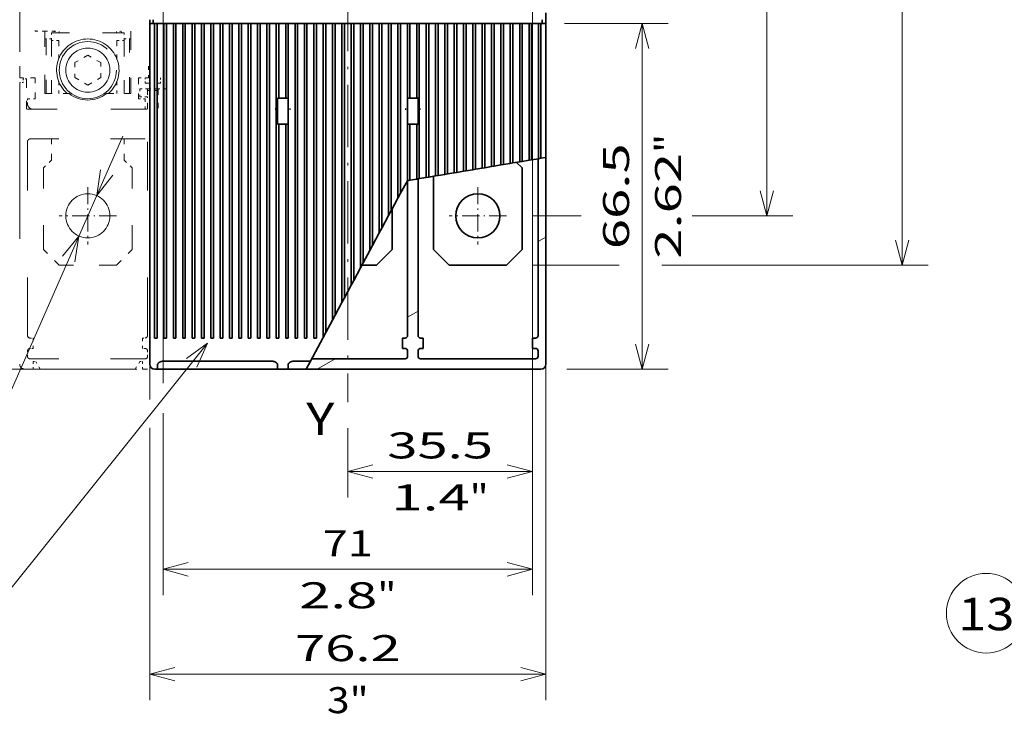
# Model space of a CAD drawing. Extents: x -1000000 to 1000000, y -1000000 to 1000000.
# Drawn here: x 44 to 119, y 110 to 164 of the extents above; entities that cross this region are included whole.
import ezdxf
from ezdxf.enums import TextEntityAlignment as Align

# ---------------------------------------------------------------- set-up
doc = ezdxf.new("R2010")
doc.units = 0
doc.linetypes.add('DASHDOT', pattern=[18.5, 12, -3, 0.5, -3])
doc.linetypes.add('DASHSPACE', pattern=[30, 12, -18])
doc.layers.get('0').update_dxf_attribs({"lineweight": 13})
doc.styles.get("Standard").update_dxf_attribs({"font": 'isocp.shx'})
doc.dimstyles.get("Standard").update_dxf_attribs({"dimtxt": 2.5, "dimasz": 2.5, "dimexe": 1.25, "dimexo": 0.625, "dimtad": 1, "dimcen": 2.5, "dimadec": 0, "dimazin": 0, "dimtfac": 1, "dimtmove": 0, "dimatfit": 0, "dimfxl": 1, "dimarcsym": 0})

# ---------------------------------------------------------------- blocks, each defined once
blk = doc.blocks.new('*D116')
at = {"color": 7, "lineweight": 13}
for p, q in [((54.72643, 171.206671), (54.72643, 135.734146)), ((83.12643, 171.206671), (83.12643, 119.422979)), ((54.72643, 121.422979), (83.12643, 121.422979))]:
    blk.add_line(p, q, dxfattribs=at)
at = {"color": 7, "lineweight": 13, "ltscale": 0.350067}
blk.add_line((54.72643, 133.425643), (54.72643, 119.422979), dxfattribs=at)
at = {"color": 7, "lineweight": 13}
for points in [[(56.658282, 121.940618), (54.72643, 121.422979), (56.658282, 120.90534)], [(81.194578, 120.90534), (83.12643, 121.422979), (81.194578, 121.940618)]]:
    blk.add_lwpolyline(points, dxfattribs=at)
for s, p, p2 in [('71', (66.991559, 122.422979), (70.8613, 122.422979)), ('2.8', (65.190791, 118.422979), (71.195402, 118.422979)), ('"', (71.195402, 118.422979), (72.662069, 118.422979))]:
    blk.add_text(s, height=2, dxfattribs=at).set_placement(p, p2, align=Align.FIT)
blk = doc.blocks.new('*D120')
at = {"color": 7, "lineweight": 13}
for p, q in [((23.281142, 156.806671), (23.281142, 208.806671)), ((42.28643, 156.806671), (21.281142, 156.806671))]:
    blk.add_line(p, q, dxfattribs=at)
at = {"color": 7, "lineweight": 13, "ltscale": 0.224043}
blk.add_line((33.574315, 208.806671), (24.612587, 208.806671), dxfattribs=at)
at = {"color": 7, "lineweight": 13, "ltscale": 0.055725}
blk.add_line((42.68643, 208.806671), (40.457433, 208.806671), dxfattribs=at)
at = {"color": 7, "lineweight": 13}
for points in [[(23.798778, 206.874819), (23.281142, 208.806671), (22.763503, 206.874819)], [(22.763503, 158.738522), (23.281142, 156.806671), (23.798778, 158.738522)]]:
    blk.add_lwpolyline(points, dxfattribs=at)
for s, p, p2 in [('"', (26.281142, 186.143078), (26.281142, 187.609744)), ('130', (22.281142, 179.804365), (22.281142, 185.808976)), ('5.12', (26.281142, 178.003596), (26.281142, 186.143078))]:
    blk.add_text(s, height=2, rotation=90.000003, dxfattribs=at).set_placement(p, p2, align=Align.FIT)
blk = doc.blocks.new('*D121')
at = {"color": 7, "lineweight": 13, "ltscale": 0.307119}
blk.add_line((53.68643, 161.406669), (53.68643, 149.121925), dxfattribs=at)
at = {"color": 7, "lineweight": 13, "ltscale": 0.283352}
blk.add_line((84.166429, 158.006671), (84.166429, 146.672601), dxfattribs=at)
at = {"color": 7, "lineweight": 13, "ltscale": 0.067149}
blk.add_line((53.68643, 148.123298), (53.68643, 145.437326), dxfattribs=at)
at = {"color": 7, "lineweight": 13, "ltscale": 0.24728}
blk.add_line((53.68643, 144.369821), (53.68643, 134.478637), dxfattribs=at)
at = {"color": 7, "lineweight": 13}
for p, q in [((84.166429, 143.681176), (84.166429, 111.356445)), ((53.68643, 132.291626), (53.68643, 111.356445)), ((53.68643, 113.356445), (84.166429, 113.356445))]:
    blk.add_line(p, q, dxfattribs=at)
for points in [[(55.618282, 113.874084), (53.68643, 113.356445), (55.618282, 112.838806)], [(82.234578, 112.838806), (84.166429, 113.356445), (82.234578, 113.874084)]]:
    blk.add_lwpolyline(points, dxfattribs=at)
for s, p, p2 in [('76.2', (64.856689, 114.356445), (72.99617, 114.356445)), ('3', (67.325661, 110.356445), (69.060532, 110.356445)), ('"', (69.060532, 110.356445), (70.527198, 110.356445))]:
    blk.add_text(s, height=2, dxfattribs=at).set_placement(p, p2, align=Align.FIT)
blk = doc.blocks.new('*D123')
at = {"color": 7, "lineweight": 13}
for p, q in [((43.68643, 249.580993), (43.68643, 280.970599)), ((84.166429, 225.040301), (84.166429, 280.970599)), ((43.68643, 278.970599), (84.166429, 278.970599)), ((43.68643, 209.475845), (43.68643, 248.264605)), ((84.166429, 165.406671), (84.166429, 216.372863)), ((43.68643, 161.206671), (43.68643, 208.300277))]:
    blk.add_line(p, q, dxfattribs=at)
at = {"color": 7, "lineweight": 13, "ltscale": 0.031261}
blk.add_line((84.166429, 221.538299), (84.166429, 222.788757), dxfattribs=at)
at = {"color": 7, "lineweight": 13, "ltscale": 0.066428}
blk.add_line((84.166429, 217.605773), (84.166429, 220.262878), dxfattribs=at)
at = {"color": 7, "lineweight": 13}
for points in [[(45.618282, 279.488238), (43.68643, 278.970599), (45.618282, 278.45296)], [(82.234578, 278.45296), (84.166429, 278.970599), (82.234578, 279.488238)]]:
    blk.add_lwpolyline(points, dxfattribs=at)
for s, p, p2 in [('101.2', (58.789254, 279.970599), (69.063605, 279.970599)), ('3.98', (59.123356, 275.970599), (67.262837, 275.970599)), ('"', (67.262837, 275.970599), (68.729504, 275.970599))]:
    blk.add_text(s, height=2, dxfattribs=at).set_placement(p, p2, align=Align.FIT)
blk = doc.blocks.new('*D129')
at = {"color": 7, "lineweight": 13, "ltscale": 0.210291}
blk.add_line((37.498082, 182.806671), (29.086436, 182.806671), dxfattribs=at)
at = {"color": 7, "lineweight": 13}
for p, q in [((31.086436, 136.806671), (31.086436, 182.806671)), ((52.68643, 136.806671), (29.086436, 136.806671))]:
    blk.add_line(p, q, dxfattribs=at)
for points in [[(31.604076, 180.874819), (31.086436, 182.806671), (30.5688, 180.874819)], [(30.5688, 138.738522), (31.086436, 136.806671), (31.604076, 138.738522)]]:
    blk.add_lwpolyline(points, dxfattribs=at)
for s, p, p2 in [('"', (34.086436, 163.143077), (34.086436, 164.609745)), ('4.53', (34.086436, 155.003598), (34.086436, 163.143078)), ('115', (30.086436, 156.804365), (30.086436, 162.808976))]:
    blk.add_text(s, height=2, rotation=90.000003, dxfattribs=at).set_placement(p, p2, align=Align.FIT)
blk = doc.blocks.new('*D130')
at = {"color": 7, "lineweight": 13, "ltscale": 0.199381}
blk.add_line((85.58643, 163.406671), (93.561674, 163.406671), dxfattribs=at)
at = {"color": 7, "lineweight": 13}
blk.add_line((91.561674, 136.806671), (91.561674, 163.406671), dxfattribs=at)
at = {"color": 7, "lineweight": 13, "ltscale": 0.194881}
blk.add_line((85.766429, 136.806671), (93.561674, 136.806671), dxfattribs=at)
at = {"color": 7, "lineweight": 13}
for points in [[(92.079312, 161.474819), (91.561674, 163.406671), (91.044037, 161.474819)], [(91.044037, 138.738522), (91.561674, 136.806671), (92.079312, 138.738522)]]:
    blk.add_lwpolyline(points, dxfattribs=at)
for s, p, p2 in [('"', (94.561674, 153.443078), (94.561674, 154.909744)), ('66.5', (90.561674, 146.036929), (90.561674, 154.176411)), ('2.62', (94.561674, 145.303598), (94.561674, 153.443078))]:
    blk.add_text(s, height=2, rotation=90.000003, dxfattribs=at).set_placement(p, p2, align=Align.FIT)
blk = doc.blocks.new('*D131')
at = {"color": 7, "lineweight": 13}
blk.add_line((40.685976, 129.848748), (51.621207, 154.740852), dxfattribs=at)
at = {"color": 7, "lineweight": 13, "ltscale": 0.330574}
blk.add_line((40.685976, 129.848748), (27.463017, 129.848748), dxfattribs=at)
at = {"color": 7, "lineweight": 13}
for points in [[(49.913257, 152.140007), (49.610179, 150.163105), (50.861104, 151.723613)], [(47.939603, 145.073333), (48.24268, 147.050238), (46.991756, 145.489727)]]:
    blk.add_lwpolyline(points, dxfattribs=at)
for s, p, p2 in [('%%c', (28.998656, 130.848748), (30.998656, 130.848748)), ('8.5', (31.998659, 130.848748), (38.003267, 130.848748)), ('Ø', (27.463017, 126.848748), (29.197887, 126.848748)), ('0.33', (30.197887, 126.848748), (38.33737, 126.848748)), ('"', (38.337367, 126.848748), (39.804036, 126.848748))]:
    blk.add_text(s, height=2, dxfattribs=at).set_placement(p, p2, align=Align.FIT)
blk = doc.blocks.new('*D134')
at = {"color": 7, "lineweight": 13}
for p, q in [((83.12643, 220.806671), (113.563353, 220.806671)), ((111.563353, 144.806671), (111.563353, 220.806671)), ((93.087151, 144.806671), (113.563353, 144.806671))]:
    blk.add_line(p, q, dxfattribs=at)
at = {"color": 7, "lineweight": 13, "ltscale": 0.16701}
blk.add_line((83.12643, 144.806671), (89.806847, 144.806671), dxfattribs=at)
at = {"color": 7, "lineweight": 13}
for points in [[(112.080992, 218.874819), (111.563353, 220.806671), (111.045714, 218.874819)], [(111.045714, 146.738522), (111.563353, 144.806671), (112.080992, 146.738522)]]:
    blk.add_lwpolyline(points, dxfattribs=at)
for s, p, p2 in [('"', (114.563353, 186.143078), (114.563353, 187.609744)), ('190', (110.563353, 179.804365), (110.563353, 185.808976)), ('7.48', (114.563353, 178.003596), (114.563353, 186.143078))]:
    blk.add_text(s, height=2, rotation=90.000003, dxfattribs=at).set_placement(p, p2, align=Align.FIT)
blk = doc.blocks.new('*D135')
at = {"color": 7, "lineweight": 13, "ltscale": 0.177503}
blk.add_line((83.13643, 217.006671), (90.236565, 217.006671), dxfattribs=at)
at = {"color": 7, "lineweight": 13, "ltscale": 0.212076}
blk.add_line((94.680846, 217.006671), (103.163887, 217.006671), dxfattribs=at)
at = {"color": 7, "lineweight": 13}
blk.add_line((101.163887, 148.606671), (101.163887, 217.006671), dxfattribs=at)
at = {"color": 7, "lineweight": 13, "ltscale": 0.093527}
blk.add_line((83.13643, 148.606671), (86.87751, 148.606671), dxfattribs=at)
at = {"color": 7, "lineweight": 13, "ltscale": 0.193413}
blk.add_line((95.427382, 148.606671), (103.163887, 148.606671), dxfattribs=at)
at = {"color": 7, "lineweight": 13}
for points in [[(101.681526, 215.074819), (101.163887, 217.006671), (100.646251, 215.074819)], [(100.646251, 150.538522), (101.163887, 148.606671), (101.681526, 150.538522)]]:
    blk.add_lwpolyline(points, dxfattribs=at)
for s, p, p2 in [('"', (104.163887, 186.143078), (104.163887, 187.609744)), ('171', (100.163887, 179.804365), (100.163887, 185.808976)), ('6.73', (104.163887, 178.003596), (104.163887, 186.143078))]:
    blk.add_text(s, height=2, rotation=90.000003, dxfattribs=at).set_placement(p, p2, align=Align.FIT)
blk = doc.blocks.new('*D136')
at = {"color": 7, "lineweight": 13}
for p, q in [((23.281142, 136.806671), (23.281142, 156.806671)), ((42.530388, 136.806671), (21.281142, 136.806671))]:
    blk.add_line(p, q, dxfattribs=at)
at = {"color": 7, "lineweight": 13, "ltscale": 0.412518}
blk.add_line((42.28643, 156.806671), (25.785701, 156.806671), dxfattribs=at)
at = {"color": 7, "lineweight": 13}
for points in [[(23.798778, 154.874819), (23.281142, 156.806671), (22.763503, 154.874819)], [(22.763503, 138.738522), (23.281142, 136.806671), (23.798778, 138.738522)]]:
    blk.add_lwpolyline(points, dxfattribs=at)
for s, p, p2 in [('"', (26.281142, 150.143078), (26.281142, 151.609744)), ('1.97', (26.281142, 142.003595), (26.281142, 150.143077)), ('50', (22.281142, 144.871801), (22.281142, 148.741542))]:
    blk.add_text(s, height=2, rotation=90.000003, dxfattribs=at).set_placement(p, p2, align=Align.FIT)
blk = doc.blocks.new('*D137')
at = {"color": 7, "lineweight": 13}
blk.add_line((83.12643, 169.206671), (83.12643, 126.946588), dxfattribs=at)
at = {"color": 7, "lineweight": 13, "ltscale": 0.133399}
blk.add_line((68.92643, 132.282528), (68.92643, 126.946588), dxfattribs=at)
at = {"color": 7, "lineweight": 13, "ltscale": 0.355}
blk.add_line((68.92643, 128.946588), (83.12643, 128.946588), dxfattribs=at)
at = {"color": 7, "lineweight": 13}
for points in [[(70.858281, 129.464227), (68.92643, 128.946588), (70.858281, 128.428949)], [(81.194578, 128.428949), (83.12643, 128.946588), (81.194578, 129.464227)]]:
    blk.add_lwpolyline(points, dxfattribs=at)
for s, p, p2 in [('35.5', (71.956689, 129.946588), (80.09617, 129.946588)), ('"', (78.295402, 125.946588), (79.762069, 125.946588)), ('1.4', (72.290791, 125.946588), (78.295403, 125.946588))]:
    blk.add_text(s, height=2, dxfattribs=at).set_placement(p, p2, align=Align.FIT)
blk = doc.blocks.new('BLOCK37')
at = {"color": 7, "lineweight": 13}
blk.add_circle((-110.216797, -136.912415), 7.651214, dxfattribs=at)
blk.add_text('13', height=6.250001, dxfattribs=at).set_placement((-115.638268, -140.186005), (-104.795326, -140.186005), align=Align.FIT)
blk = doc.blocks.new('BLOCK81')
at = {"color": 7, "lineweight": 13}
for points in [[(-27, -85), (-65, -132.398956), (-67.927315, -132.398956)], [(-29.011284, -89.577629), (-27, -85), (-31.030643, -87.958694)]]:
    blk.add_lwpolyline(points, dxfattribs=at)
blk.add_circle((-75.578529, -132.398956), 7.651214, dxfattribs=at)
blk.add_text('10', height=6.250001, dxfattribs=at).set_placement((-81, -135.672546), (-70.157059, -135.672546), align=Align.FIT)
blk = doc.blocks.new('BLOCK94')
at = {"color": 7, "linetype": 'DASHDOT', "lineweight": 13}
blk.add_line((0, 131.161469), (0, -96.310356), dxfattribs=at)
at = {"color": 7, "linetype": 'DASHDOT', "lineweight": 13, "ltscale": 0.241225}
blk.add_line((4.8245, 82.5), (-4.8245, 82.5), dxfattribs=at)
blk = doc.blocks.new('BLOCK106')
at = {"color": 7, "linetype": 'DASHDOT', "lineweight": 13, "ltscale": 0.27625}
for p, q in [((-50, -54.974998), (-50, -66.025002)), ((-44.474998, -60.5), (-55.525002, -60.5))]:
    blk.add_line(p, q, dxfattribs=at)
blk = doc.blocks.new('BLOCK107')
at = {"color": 7, "linetype": 'DASHDOT', "lineweight": 13, "ltscale": 0.27625}
for p, q in [((25, -54.974998), (25, -66.025002)), ((30.525, -60.5), (19.475, -60.5))]:
    blk.add_line(p, q, dxfattribs=at)
blk = doc.blocks.new('BLOCK108')
at = {"color": 7, "lineweight": 35, "ltscale": 0.2625}
blk.add_line((38.1, -32), (38.1, -21.5), dxfattribs=at)
at = {"color": 7, "lineweight": 35, "ltscale": 0.0175}
for p, q in [((-38.1, -23.5), (-38.1, -22.8)), ((-37.4, -22.8), (-37.4, -23.5)), ((37.4, -22.8), (37.4, -23.5))]:
    blk.add_line(p, q, dxfattribs=at)
at = {"color": 7, "lineweight": 35}
for p, q in [((-38.1, -23.5), (-38.1, -84)), ((-37.15, -23.5), (-37.15, -84)), ((-36.65, -84), (-36.65, -23.5)), ((36.4, -23.5), (-36.4, -23.5)), ((-35.35, -23.5), (-35.35, -84)), ((-34.85, -84), (-34.85, -23.5)), ((-33.55, -23.5), (-33.55, -84)), ((-33.05, -84), (-33.05, -23.5)), ((-31.75, -23.5), (-31.75, -84)), ((-31.25, -84), (-31.25, -23.5)), ((-29.95, -23.5), (-29.95, -84)), ((-29.45, -84), (-29.45, -23.5)), ((-28.15, -23.5), (-28.15, -84)), ((-27.65, -84), (-27.65, -23.5)), ((-26.35, -23.5), (-26.35, -84)), ((-25.85, -84), (-25.85, -23.5)), ((-24.55, -23.5), (-24.55, -84)), ((-24.05, -84), (-24.05, -23.5)), ((-22.75, -23.5), (-22.75, -84)), ((-22.25, -84), (-22.25, -23.5)), ((-20.95, -23.5), (-20.95, -84)), ((-20.45, -84), (-20.45, -23.5)), ((-19.15, -23.5), (-19.15, -84)), ((-18.65, -84), (-18.65, -23.5)), ((-17.35, -23.5), (-17.35, -84)), ((-16.85, -84), (-16.85, -23.5)), ((-15.55, -23.5), (-15.55, -84)), ((-15.05, -84), (-15.05, -23.5)), ((-13.75, -23.5), (-13.75, -84)), ((-11.45, -84), (-11.45, -23.5)), ((-10.15, -23.5), (-10.15, -84)), ((-9.65, -84), (-9.65, -23.5)), ((-8.35, -23.5), (-8.35, -84)), ((-7.85, -84), (-7.85, -23.5)), ((-6.55, -23.5), (-6.55, -84)), ((-6.05, -84), (-6.05, -23.5)), ((-4.75, -23.5), (-4.75, -83.91)), ((-4.25, -82.97), (-4.25, -23.5)), ((-2.95, -23.5), (-2.95, -80.55)), ((-2.45, -79.62), (-2.45, -23.5)), ((-1.15, -23.5), (-1.15, -77.2)), ((-0.65, -76.27), (-0.65, -23.5)), ((0.65, -23.5), (0.65, -73.85)), ((1.15, -72.92), (1.15, -23.5)), ((2.45, -23.5), (2.45, -70.5)), ((2.95, -69.57), (2.95, -23.5)), ((4.25, -23.5), (4.25, -67.15)), ((4.75, -66.22), (4.75, -23.5)), ((6.05, -23.5), (6.05, -63.8)), ((6.55, -62.87), (6.55, -23.5)), ((7.85, -23.5), (7.85, -60.45)), ((8.35, -59.52), (8.35, -23.5)), ((9.65, -23.5), (9.65, -57.1)), ((10.15, -56.17), (10.15, -23.5)), ((11.45, -23.5), (11.45, -53.75)), ((13.75, -53.36), (13.75, -23.5)), ((15.05, -23.5), (15.05, -53.15)), ((15.55, -53.06), (15.55, -23.5)), ((16.85, -23.5), (16.85, -52.84)), ((17.35, -52.76), (17.35, -23.5)), ((18.65, -23.5), (18.65, -52.54)), ((19.15, -52.46), (19.15, -23.5)), ((20.45, -23.5), (20.45, -52.24)), ((20.95, -52.16), (20.95, -23.5)), ((22.25, -23.5), (22.25, -51.94)), ((22.75, -51.85), (22.75, -23.5)), ((24.05, -23.5), (24.05, -51.64)), ((24.55, -51.55), (24.55, -23.5)), ((25.85, -23.5), (25.85, -51.33)), ((26.35, -51.25), (26.35, -23.5)), ((27.65, -23.5), (27.65, -51.03)), ((28.15, -50.95), (28.15, -23.5)), ((29.45, -23.5), (29.45, -50.73)), ((29.95, -50.65), (29.95, -23.5)), ((31.25, -23.5), (31.25, -50.43)), ((31.75, -50.35), (31.75, -23.5)), ((33.05, -23.5), (33.05, -50.13)), ((33.55, -50.04), (33.55, -23.5)), ((34.85, -23.5), (34.85, -49.83)), ((35.35, -49.74), (35.35, -23.5)), ((36.65, -23.5), (36.65, -49.52)), ((37.15, -23.5), (37.15, -49.44)), ((38.1, -23.5), (38.1, -49.28)), ((-13.25, -84), (-13.25, -42.9)), ((-11.95, -42.9), (-11.95, -84)), ((36.6, -49.53), (36.6, -83.5)), ((38.1, -49.28), (38.1, -89)), ((11.5, -53.74), (11.5, -83.5)), ((13.5, -53.41), (13.5, -83.5)), ((-35.6, -88.47), (-14.5, -88.47)), ((36.1, -88), (14, -88)), ((-14.5, -90), (-35.6, -90)), ((-8.02, -90), (37.1, -90))]:
    blk.add_line(p, q, dxfattribs=at)
at = {"color": 7, "lineweight": 35, "ltscale": 0.02375}
for p, q in [((-37.15, -23.5), (-38.1, -23.5)), ((38.1, -23.5), (37.15, -23.5))]:
    blk.add_line(p, q, dxfattribs=at)
at = {"color": 7, "lineweight": 35, "ltscale": 0.025}
for p, q in [((-37.4, -23.5), (-36.4, -23.5)), ((36.4, -23.5), (37.4, -23.5)), ((11.5, -87.5), (11.5, -86.5)), ((13.5, -87.5), (13.5, -86.5)), ((36.6, -87.5), (36.6, -86.5)), ((-35.6, -90), (-36.6, -90)), ((-13.5, -90), (-14.5, -90)), ((-10.5, -90), (-11.5, -90))]:
    blk.add_line(p, q, dxfattribs=at)
at = {"color": 7, "lineweight": 35, "ltscale": 0.0125}
for p, q in [((-37.15, -23.5), (-36.65, -23.5)), ((-35.35, -23.5), (-34.85, -23.5)), ((-33.55, -23.5), (-33.05, -23.5)), ((-31.75, -23.5), (-31.25, -23.5)), ((-29.95, -23.5), (-29.45, -23.5)), ((-28.15, -23.5), (-27.65, -23.5)), ((-26.35, -23.5), (-25.85, -23.5)), ((-24.55, -23.5), (-24.05, -23.5)), ((-22.75, -23.5), (-22.25, -23.5)), ((-20.95, -23.5), (-20.45, -23.5)), ((-19.15, -23.5), (-18.65, -23.5)), ((-17.35, -23.5), (-16.85, -23.5)), ((-15.55, -23.5), (-15.05, -23.5)), ((-13.75, -23.5), (-13.25, -23.5)), ((-11.95, -23.5), (-11.45, -23.5)), ((-10.15, -23.5), (-9.65, -23.5)), ((-8.35, -23.5), (-7.85, -23.5)), ((-6.55, -23.5), (-6.05, -23.5)), ((-4.75, -23.5), (-4.25, -23.5)), ((-2.95, -23.5), (-2.45, -23.5)), ((-1.15, -23.5), (-0.65, -23.5)), ((0.65, -23.5), (1.15, -23.5)), ((2.45, -23.5), (2.95, -23.5)), ((4.25, -23.5), (4.75, -23.5)), ((6.05, -23.5), (6.55, -23.5)), ((7.85, -23.5), (8.35, -23.5)), ((9.65, -23.5), (10.15, -23.5)), ((11.45, -23.5), (11.95, -23.5)), ((13.25, -23.5), (13.75, -23.5)), ((15.05, -23.5), (15.55, -23.5)), ((16.85, -23.5), (17.35, -23.5)), ((18.65, -23.5), (19.15, -23.5)), ((20.45, -23.5), (20.95, -23.5)), ((22.25, -23.5), (22.75, -23.5)), ((24.05, -23.5), (24.55, -23.5)), ((25.85, -23.5), (26.35, -23.5)), ((27.65, -23.5), (28.15, -23.5)), ((29.45, -23.5), (29.95, -23.5)), ((31.25, -23.5), (31.75, -23.5)), ((33.05, -23.5), (33.55, -23.5)), ((34.85, -23.5), (35.35, -23.5)), ((36.65, -23.5), (37.15, -23.5)), ((10.5, -84), (11, -84)), ((14, -84), (14.5, -84)), ((11, -86), (10.5, -86)), ((14.5, -86), (14, -86)), ((-37.1, -90), (-36.6, -90))]:
    blk.add_line(p, q, dxfattribs=at)
at = {"color": 7, "lineweight": 35, "ltscale": 0.0325}
for p, q in [((-36.65, -23.5), (-35.35, -23.5)), ((-34.85, -23.5), (-33.55, -23.5)), ((-33.05, -23.5), (-31.75, -23.5)), ((-31.25, -23.5), (-29.95, -23.5)), ((-29.45, -23.5), (-28.15, -23.5)), ((-27.65, -23.5), (-26.35, -23.5)), ((-25.85, -23.5), (-24.55, -23.5)), ((-24.05, -23.5), (-22.75, -23.5)), ((-22.25, -23.5), (-20.95, -23.5)), ((-20.45, -23.5), (-19.15, -23.5)), ((-18.65, -23.5), (-17.35, -23.5)), ((-16.85, -23.5), (-15.55, -23.5)), ((-15.05, -23.5), (-13.75, -23.5)), ((-13.25, -23.5), (-11.95, -23.5)), ((-11.45, -23.5), (-10.15, -23.5)), ((-9.65, -23.5), (-8.35, -23.5)), ((-7.85, -23.5), (-6.55, -23.5)), ((-6.05, -23.5), (-4.75, -23.5)), ((-4.25, -23.5), (-2.95, -23.5)), ((-2.45, -23.5), (-1.15, -23.5)), ((-0.65, -23.5), (0.65, -23.5)), ((1.15, -23.5), (2.45, -23.5)), ((2.95, -23.5), (4.25, -23.5)), ((4.75, -23.5), (6.05, -23.5)), ((6.55, -23.5), (7.85, -23.5)), ((8.35, -23.5), (9.65, -23.5)), ((10.15, -23.5), (11.45, -23.5)), ((11.95, -23.5), (13.25, -23.5)), ((13.75, -23.5), (15.05, -23.5)), ((15.55, -23.5), (16.85, -23.5)), ((17.35, -23.5), (18.65, -23.5)), ((19.15, -23.5), (20.45, -23.5)), ((20.95, -23.5), (22.25, -23.5)), ((22.75, -23.5), (24.05, -23.5)), ((24.55, -23.5), (25.85, -23.5)), ((26.35, -23.5), (27.65, -23.5)), ((28.15, -23.5), (29.45, -23.5)), ((29.95, -23.5), (31.25, -23.5)), ((31.75, -23.5), (33.05, -23.5)), ((33.55, -23.5), (34.85, -23.5)), ((35.35, -23.5), (36.65, -23.5)), ((-11.95, -37.9), (-13.25, -37.9)), ((13.25, -37.9), (11.95, -37.9)), ((-11.95, -42.9), (-13.25, -42.9)), ((13.25, -42.9), (11.95, -42.9))]:
    blk.add_line(p, q, dxfattribs=at)
at = {"color": 7, "lineweight": 35, "ltscale": 0.36}
for p, q in [((-13.25, -37.9), (-13.25, -23.5)), ((-11.95, -23.5), (-11.95, -37.9)), ((11.95, -37.9), (11.95, -23.5)), ((13.25, -23.5), (13.25, -37.9))]:
    blk.add_line(p, q, dxfattribs=at)
at = {"color": 7, "lineweight": 35, "ltscale": 0.28}
blk.add_line((38.1, -22.8), (38.1, -34), dxfattribs=at)
at = {"color": 7, "lineweight": 35, "ltscale": 0.05}
for p, q in [((38.1, -34), (38.1, -32)), ((10.5, -84), (10.5, -86)), ((14.5, -84), (14.5, -86)), ((35.5, -84), (35.5, -86)), ((-13.5, -90), (-11.5, -90))]:
    blk.add_line(p, q, dxfattribs=at)
at = {"color": 7, "lineweight": 35, "ltscale": 0.125}
for p, q in [((-13.5, -42.9), (-13.5, -37.9)), ((-11.5, -42.9), (-11.5, -37.9)), ((11.5, -42.9), (11.5, -37.9)), ((13.5, -42.9), (13.5, -37.9)), ((-38.1, -89), (-38.1, -84))]:
    blk.add_line(p, q, dxfattribs=at)
at = {"color": 7, "lineweight": 35, "ltscale": 0.00625}
for p, q in [((-13.25, -37.9), (-13.5, -37.9)), ((13.25, -37.9), (13.5, -37.9)), ((-13.25, -42.9), (-13.5, -42.9)), ((13.5, -42.9), (13.25, -42.9))]:
    blk.add_line(p, q, dxfattribs=at)
at = {"color": 7, "lineweight": 35, "ltscale": 0.01125}
for p, q in [((-11.95, -37.9), (-11.5, -37.9)), ((11.95, -37.9), (11.5, -37.9)), ((-11.5, -42.9), (-11.95, -42.9)), ((11.95, -42.9), (11.5, -42.9)), ((-35.35, -84), (-34.9, -84)), ((-33.55, -84), (-33.1, -84)), ((-31.75, -84), (-31.3, -84)), ((-29.95, -84), (-29.5, -84)), ((-28.15, -84), (-27.7, -84)), ((-26.35, -84), (-25.9, -84)), ((-24.55, -84), (-24.1, -84)), ((-22.75, -84), (-22.3, -84)), ((-20.95, -84), (-20.5, -84)), ((-19.15, -84), (-18.7, -84)), ((-17.35, -84), (-16.9, -84)), ((-15.55, -84), (-15.1, -84)), ((-13.75, -84), (-13.3, -84)), ((-11.95, -84), (-11.5, -84)), ((-10.15, -84), (-9.7, -84)), ((-8.35, -84), (-7.9, -84)), ((-6.55, -84), (-6.1, -84))]:
    blk.add_line(p, q, dxfattribs=at)
at = {"color": 7, "lineweight": 35, "ltscale": 0.269154}
blk.add_line((11.95, -53.67), (11.95, -42.9), dxfattribs=at)
at = {"color": 7, "lineweight": 35, "ltscale": 0.263703}
blk.add_line((13.25, -42.9), (13.25, -53.45), dxfattribs=at)
at = {"color": 7, "lineweight": 35, "ltscale": 0.032954}
for p, q in [((27.65, -51.03), (26.35, -51.25)), ((29.45, -50.73), (28.15, -50.95)), ((31.25, -50.43), (29.95, -50.65)), ((33.05, -50.13), (31.75, -50.35)), ((34.85, -49.83), (33.55, -50.04)), ((36.65, -49.52), (35.35, -49.74)), ((16.85, -52.84), (15.55, -53.06)), ((18.65, -52.54), (17.35, -52.76)), ((20.45, -52.24), (19.15, -52.46)), ((22.25, -51.94), (20.95, -52.16)), ((24.05, -51.64), (22.75, -51.85)), ((25.85, -51.33), (24.55, -51.55)), ((13.25, -53.45), (11.95, -53.67)), ((15.05, -53.15), (13.75, -53.36))]:
    blk.add_line(p, q, dxfattribs=at)
at = {"color": 7, "lineweight": 35, "ltscale": 0.012675}
for p, q in [((28.15, -50.95), (27.65, -51.03)), ((29.95, -50.65), (29.45, -50.73)), ((31.75, -50.35), (31.25, -50.43)), ((33.55, -50.04), (33.05, -50.13)), ((35.35, -49.74), (34.85, -49.83)), ((17.35, -52.76), (16.85, -52.84)), ((19.15, -52.46), (18.65, -52.54)), ((20.95, -52.16), (20.45, -52.24)), ((22.75, -51.85), (22.25, -51.94)), ((24.55, -51.55), (24.05, -51.64)), ((26.35, -51.25), (25.85, -51.33)), ((11.45, -53.75), (11.95, -53.67)), ((13.75, -53.36), (13.25, -53.45)), ((15.55, -53.06), (15.05, -53.15))]:
    blk.add_line(p, q, dxfattribs=at)
at = {"color": 7, "lineweight": 35, "ltscale": 0.037787}
blk.add_line((32.43, -50.23), (33.5, -51.3), dxfattribs=at)
at = {"color": 7, "lineweight": 35, "ltscale": 0.012674}
blk.add_line((37.15, -49.44), (36.65, -49.52), dxfattribs=at)
at = {"color": 7, "lineweight": 35, "ltscale": 0.024082}
blk.add_line((38.1, -49.28), (37.15, -49.44), dxfattribs=at)
at = {"color": 7, "lineweight": 35, "ltscale": 0.352423}
blk.add_line((16.5, -67), (16.5, -52.9), dxfattribs=at)
at = {"color": 7, "lineweight": 35, "ltscale": 0.3925}
blk.add_line((33.5, -67), (33.5, -51.3), dxfattribs=at)
at = {"color": 7, "lineweight": 35, "ltscale": 0.068674}
for p, q in [((11.45, -53.75), (10.15, -56.17)), ((9.65, -57.1), (8.35, -59.52)), ((7.85, -60.45), (6.55, -62.87)), ((6.05, -63.8), (4.75, -66.22)), ((4.25, -67.15), (2.95, -69.57)), ((2.45, -70.5), (1.15, -72.92)), ((0.65, -73.85), (-0.65, -76.27)), ((-1.15, -77.2), (-2.45, -79.62)), ((-2.95, -80.55), (-4.25, -82.97))]:
    blk.add_line(p, q, dxfattribs=at)
at = {"color": 7, "lineweight": 35, "ltscale": 0.026413}
for p, q in [((10.15, -56.17), (9.65, -57.1)), ((8.35, -59.52), (7.85, -60.45)), ((6.55, -62.87), (6.05, -63.8)), ((4.75, -66.22), (4.25, -67.15)), ((2.95, -69.57), (2.45, -70.5)), ((1.15, -72.92), (0.65, -73.85)), ((-0.65, -76.27), (-1.15, -77.2)), ((-2.45, -79.62), (-2.95, -80.55)), ((-4.25, -82.97), (-4.75, -83.91))]:
    blk.add_line(p, q, dxfattribs=at)
at = {"color": 7, "lineweight": 35, "ltscale": 0.193968}
blk.add_line((8.5, -67), (8.5, -59.24), dxfattribs=at)
at = {"color": 7, "lineweight": 35, "ltscale": 0.106066}
for p, q in [((5.5, -70), (8.5, -67)), ((19.5, -70), (16.5, -67)), ((30.5, -70), (33.5, -67))]:
    blk.add_line(p, q, dxfattribs=at)
at = {"color": 7, "lineweight": 35, "ltscale": 0.069494}
blk.add_line((5.5, -70), (2.72, -70), dxfattribs=at)
at = {"color": 7, "lineweight": 35, "ltscale": 0.275}
blk.add_line((30.5, -70), (19.5, -70), dxfattribs=at)
at = {"color": 7, "lineweight": 35, "ltscale": 0.00125}
for p, q in [((-37.15, -84), (-37.1, -84)), ((-36.7, -84), (-36.65, -84)), ((-34.9, -84), (-34.85, -84)), ((-33.1, -84), (-33.05, -84)), ((-31.3, -84), (-31.25, -84)), ((-29.5, -84), (-29.45, -84)), ((-27.7, -84), (-27.65, -84)), ((-25.9, -84), (-25.85, -84)), ((-24.1, -84), (-24.05, -84)), ((-22.3, -84), (-22.25, -84)), ((-20.5, -84), (-20.45, -84)), ((-18.7, -84), (-18.65, -84)), ((-16.9, -84), (-16.85, -84)), ((-15.1, -84), (-15.05, -84)), ((-13.3, -84), (-13.25, -84)), ((-11.5, -84), (-11.45, -84)), ((-9.7, -84), (-9.65, -84)), ((-7.9, -84), (-7.85, -84)), ((-6.1, -84), (-6.05, -84))]:
    blk.add_line(p, q, dxfattribs=at)
at = {"color": 7, "lineweight": 35, "ltscale": 0.01}
blk.add_line((-37.1, -84), (-36.7, -84), dxfattribs=at)
at = {"color": 7, "lineweight": 35, "ltscale": 0.126915}
blk.add_line((-7.2, -88.47), (-4.8, -84), dxfattribs=at)
at = {"color": 7, "lineweight": 35, "ltscale": 0.00268}
blk.add_line((-4.75, -83.91), (-4.8, -84), dxfattribs=at)
at = {"color": 7, "lineweight": 35, "ltscale": 0.015}
for p, q in [((35.5, -84), (36.1, -84)), ((36.1, -86), (35.5, -86))]:
    blk.add_line(p, q, dxfattribs=at)
at = {"color": 7, "lineweight": 35, "ltscale": 0.082419}
blk.add_line((-10.5, -88.47), (-7.2, -88.47), dxfattribs=at)
at = {"color": 7, "lineweight": 35, "ltscale": 0.043359}
blk.add_line((-8.02, -90), (-7.2, -88.47), dxfattribs=at)
at = {"color": 7, "lineweight": 35, "ltscale": 0.44874}
blk.add_line((-6.95, -88), (11, -88), dxfattribs=at)
at = {"color": 7, "lineweight": 35, "ltscale": 0.020096}
for p, q in [((-36.6, -90), (-36.6, -89.2)), ((-13.5, -90), (-13.5, -89.2)), ((-11.5, -90), (-11.5, -89.2))]:
    blk.add_line(p, q, dxfattribs=at)
at = {"color": 7, "lineweight": 35, "ltscale": 0.061899}
blk.add_line((-10.5, -90), (-8.02, -90), dxfattribs=at)
at = {"color": 7, "lineweight": 35}
blk.add_circle((25, -60.5), 4.25, dxfattribs=at)
for centre, radius, start, end in [((11, -83.5), 0.5, 270, 360), ((14, -83.5), 0.5, 180, 270), ((36.1, -83.5), 0.5, 270, 360), ((11, -86.5), 0.5, 0, 90), ((14, -86.5), 0.5, 90, 180), ((36.1, -86.5), 0.5, 360, 450), ((11, -87.5), 0.5, 270, 360), ((14, -87.5), 0.5, 180, 270), ((36.1, -87.5), 0.5, 270, 360), ((-37.1, -89), 1, 180, 270), ((37.1, -89), 1, 270, 360)]:
    blk.add_arc(centre, radius, start, end, dxfattribs=at)
for points, knots in [([(-36.6, -89.2), (-36.6, -89.19), (-36.6, -89.16), (-36.59, -89.13), (-36.59, -89.1), (-36.58, -89.06), (-36.56, -89.03), (-36.55, -88.99), (-36.53, -88.96), (-36.5, -88.92), (-36.48, -88.89), (-36.45, -88.86), (-36.42, -88.82), (-36.39, -88.79), (-36.35, -88.75), (-36.31, -88.72), (-36.27, -88.69), (-36.23, -88.66), (-36.18, -88.63), (-36.13, -88.61), (-36.08, -88.58), (-36.03, -88.56), (-35.97, -88.54), (-35.91, -88.52), (-35.85, -88.5), (-35.79, -88.49), (-35.73, -88.48), (-35.66, -88.47), (-35.62, -88.47), (-35.6, -88.47)], [0, 0, 0, 0, 0.032758, 0.066332, 0.100897, 0.136593, 0.173528, 0.211784, 0.251422, 0.292484, 0.334998, 0.378983, 0.424453, 0.47142, 0.519898, 0.569895, 0.621405, 0.674413, 0.728894, 0.784815, 0.84214, 0.900828, 0.960828, 1.022054, 1.084379, 1.147645, 1.211659, 1.276276, 1.341144, 1.341144, 1.341144, 1.341144]), ([(-14.5, -88.47), (-14.48, -88.47), (-14.44, -88.47), (-14.37, -88.48), (-14.31, -88.49), (-14.25, -88.5), (-14.19, -88.52), (-14.13, -88.54), (-14.07, -88.56), (-14.02, -88.58), (-13.97, -88.61), (-13.92, -88.63), (-13.87, -88.66), (-13.83, -88.69), (-13.79, -88.72), (-13.75, -88.75), (-13.71, -88.79), (-13.68, -88.82), (-13.65, -88.86), (-13.62, -88.89), (-13.6, -88.92), (-13.57, -88.96), (-13.55, -88.99), (-13.54, -89.03), (-13.52, -89.06), (-13.51, -89.1), (-13.51, -89.13), (-13.5, -89.16), (-13.5, -89.19), (-13.5, -89.2)], [0, 0, 0, 0, 0.064803, 0.129329, 0.193329, 0.256585, 0.318905, 0.380135, 0.440169, 0.498918, 0.556303, 0.612259, 0.66674, 0.719718, 0.771188, 0.821162, 0.869643, 0.916631, 0.962126, 1.006133, 1.04866, 1.089726, 1.129361, 1.167608, 1.204531, 1.240216, 1.274782, 1.308378, 1.341144, 1.341144, 1.341144, 1.341144]), ([(-11.5, -89.2), (-11.5, -89.19), (-11.5, -89.16), (-11.49, -89.13), (-11.49, -89.1), (-11.48, -89.06), (-11.46, -89.03), (-11.45, -88.99), (-11.43, -88.96), (-11.4, -88.92), (-11.38, -88.89), (-11.35, -88.86), (-11.32, -88.82), (-11.29, -88.79), (-11.25, -88.75), (-11.21, -88.72), (-11.17, -88.69), (-11.13, -88.66), (-11.08, -88.63), (-11.03, -88.61), (-10.98, -88.58), (-10.93, -88.56), (-10.87, -88.54), (-10.81, -88.52), (-10.75, -88.5), (-10.69, -88.49), (-10.63, -88.48), (-10.56, -88.47), (-10.52, -88.47), (-10.5, -88.47)], [0, 0, 0, 0, 0.032758, 0.066332, 0.100897, 0.136593, 0.173528, 0.211784, 0.251422, 0.292484, 0.334998, 0.378983, 0.424453, 0.47142, 0.519898, 0.569895, 0.621405, 0.674413, 0.728894, 0.784815, 0.84214, 0.900828, 0.960828, 1.022054, 1.084379, 1.147645, 1.211659, 1.276276, 1.341144, 1.341144, 1.341144, 1.341144])]:
    blk.add_open_spline(points, degree=3, knots=knots, dxfattribs=at)
blk = doc.blocks.new('BLOCK109')
at = {"color": 7, "lineweight": 13, "ltscale": 0.043301}
blk.add_line((36.599998, -65.471519), (38.099998, -64.605492), dxfattribs=at)
at = {"color": 7, "lineweight": 13, "ltscale": 0.057735}
blk.add_line((11.5, -79.963013), (13.5, -78.808311), dxfattribs=at)
at = {"color": 7, "lineweight": 13, "ltscale": 0.1}
blk.add_line((-5.884573, -90), (-2.420471, -88), dxfattribs=at)

msp = doc.modelspace()

# ---------------------------------------------------------------- linework, layer by layer
at = {"color": 7, "linetype": 'DASHSPACE', "lineweight": 13, "ltscale": 0.007}
for p, q in [((43.6864, 163.4067), (43.6864, 163.6867)), ((43.9664, 159.1267), (43.9664, 158.8467)), ((43.9664, 158.8467), (43.6864, 158.8467))]:
    msp.add_line(p, q, dxfattribs=at)
at = {"color": 7, "linetype": 'DASHSPACE', "lineweight": 13, "ltscale": 0.01414}
msp.add_line((43.6864, 163.4067), (43.6864, 162.8411), dxfattribs=at)
at = {"color": 7, "linetype": 'DASHSPACE', "lineweight": 13, "ltscale": 0.09086}
msp.add_line((43.6864, 162.8411), (43.6864, 159.2067), dxfattribs=at)
at = {"color": 7, "linetype": 'DASHSPACE', "lineweight": 13, "ltscale": 0.005}
for p, q in [((44.9464, 162.8411), (44.7464, 162.8411)), ((53.1264, 139.2067), (53.3264, 139.2067)), ((53.3264, 138.4067), (53.1264, 138.4067)), ((44.7264, 137.4067), (44.9264, 137.4067)), ((52.9264, 137.4067), (53.1264, 137.4067))]:
    msp.add_line(p, q, dxfattribs=at)
at = {"color": 7, "linetype": 'DASHSPACE', "lineweight": 13, "ltscale": 0.00386}
for p, q in [((46.3264, 162.841), (46.3264, 162.6867)), ((46.4264, 162.841), (46.4264, 162.6867)), ((46.7264, 162.6867), (46.7264, 162.8411)), ((51.1264, 162.6867), (51.1264, 162.8411)), ((51.4264, 162.841), (51.4264, 162.6867))]:
    msp.add_line(p, q, dxfattribs=at)
at = {"color": 7, "linetype": 'DASHSPACE', "lineweight": 13, "ltscale": 0.0185}
msp.add_line((45.6264, 162.8067), (44.8864, 162.8067), dxfattribs=at)
at = {"color": 7, "linetype": 'DASHSPACE', "lineweight": 13, "ltscale": 0.12}
for p, q in [((45.6264, 158.0067), (45.6264, 162.8067)), ((52.2264, 162.8067), (52.2264, 158.0067))]:
    msp.add_line(p, q, dxfattribs=at)
at = {"color": 7, "linetype": 'DASHSPACE', "lineweight": 13, "ltscale": 0.0175}
msp.add_line((45.6264, 162.8067), (46.3264, 162.8067), dxfattribs=at)
at = {"color": 7, "linetype": 'DASHSPACE', "lineweight": 13, "ltscale": 0.0125}
for p, q in [((46.1264, 162.2067), (45.6264, 162.2067)), ((51.7264, 162.2067), (52.2264, 162.2067)), ((52.8264, 157.6067), (53.3264, 157.6067))]:
    msp.add_line(p, q, dxfattribs=at)
at = {"color": 7, "linetype": 'DASHSPACE', "lineweight": 13, "ltscale": 0.105}
for p, q in [((45.7264, 162.2067), (45.7264, 158.0067)), ((52.1264, 158.0067), (52.1264, 162.2067))]:
    msp.add_line(p, q, dxfattribs=at)
at = {"color": 7, "linetype": 'DASHSPACE', "lineweight": 13, "ltscale": 0.015}
for p, q in [((46.1264, 162.0867), (46.1264, 162.6867)), ((51.7264, 162.0867), (51.7264, 162.6867)), ((52.9264, 158.3667), (52.9264, 157.7667)), ((52.9264, 158.3667), (53.5264, 158.3667)), ((54.9264, 158.3667), (54.3264, 158.3667)), ((44.2864, 157.6067), (44.8864, 157.6067)), ((44.7264, 137.4067), (44.7264, 136.8067)), ((53.1264, 137.4067), (53.1264, 136.8067))]:
    msp.add_line(p, q, dxfattribs=at)
at = {"color": 7, "linetype": 'DASHSPACE', "lineweight": 13, "ltscale": 0.14}
msp.add_line((51.7264, 162.6867), (46.1264, 162.6867), dxfattribs=at)
at = {"color": 7, "linetype": 'DASHSPACE', "lineweight": 13, "ltscale": 0.102}
for p, q in [((46.1264, 162.0867), (46.1264, 158.0067)), ((51.7264, 162.0867), (51.7264, 158.0067))]:
    msp.add_line(p, q, dxfattribs=at)
at = {"color": 7, "linetype": 'DASHSPACE', "lineweight": 13, "ltscale": 0.014}
for p, q in [((46.6864, 162.0867), (46.1264, 162.0867)), ((51.1664, 162.0867), (51.7264, 162.0867))]:
    msp.add_line(p, q, dxfattribs=at)
at = {"color": 7, "linetype": 'DASHSPACE', "lineweight": 13, "ltscale": 0.035459}
for p, q in [((46.6864, 162.0867), (46.6864, 160.6683)), ((51.1664, 162.0867), (51.1664, 160.6683))]:
    msp.add_line(p, q, dxfattribs=at)
at = {"color": 7, "linetype": 'DASHSPACE', "lineweight": 13, "ltscale": 0.003}
for p, q in [((51.5264, 162.6867), (51.5264, 162.8067)), ((53.5264, 158.3667), (53.5264, 158.2467)), ((54.3264, 158.3667), (54.3264, 158.2467))]:
    msp.add_line(p, q, dxfattribs=at)
at = {"color": 7, "linetype": 'DASHSPACE', "lineweight": 13, "ltscale": 0.028868}
for p, q in [((48.9264, 160.9614), (47.9264, 160.384)), ((49.9264, 160.384), (48.9264, 160.9614)), ((47.9264, 160.384), (47.9264, 159.2293)), ((49.9264, 159.2293), (49.9264, 160.384)), ((47.9264, 159.2293), (48.9264, 158.652)), ((48.9264, 158.652), (49.9264, 159.2293))]:
    msp.add_line(p, q, dxfattribs=at)
at = {"color": 7, "linetype": 'DASHSPACE', "lineweight": 13, "ltscale": 0.022469}
msp.add_line((53.6064, 160.1054), (53.6064, 159.2067), dxfattribs=at)
at = {"color": 7, "linetype": 'DASHSPACE', "lineweight": 13, "ltscale": 0.03}
for p, q in [((44.8864, 159.2067), (43.6864, 159.2067)), ((53.3264, 158.8067), (54.5264, 158.8067))]:
    msp.add_line(p, q, dxfattribs=at)
at = {"color": 7, "linetype": 'DASHSPACE', "lineweight": 13, "ltscale": 0.006}
for p, q in [((44.2064, 159.1267), (43.9664, 159.1267)), ((44.4864, 139.2067), (44.7264, 139.2067)), ((44.7264, 138.4067), (44.4864, 138.4067))]:
    msp.add_line(p, q, dxfattribs=at)
at = {"color": 7, "linetype": 'DASHSPACE', "lineweight": 13, "ltscale": 0.056}
msp.add_line((44.2064, 159.1267), (44.2064, 156.8867), dxfattribs=at)
at = {"color": 7, "linetype": 'DASHSPACE', "lineweight": 13, "ltscale": 0.04}
for p, q in [((44.8864, 157.6067), (44.8864, 159.2067)), ((52.8264, 159.2067), (52.8264, 157.6067)), ((54.7264, 136.8067), (53.1264, 136.8067))]:
    msp.add_line(p, q, dxfattribs=at)
at = {"color": 7, "linetype": 'DASHSPACE', "lineweight": 13, "ltscale": 0.0195}
msp.add_line((53.6064, 159.2067), (52.8264, 159.2067), dxfattribs=at)
at = {"color": 7, "linetype": 'DASHSPACE', "lineweight": 13, "ltscale": 0.01}
for p, q in [((53.3264, 158.8067), (53.3264, 159.2067)), ((54.5264, 159.2067), (54.5264, 158.8067)), ((44.2864, 157.6067), (44.2864, 157.2067)), ((44.2864, 137.8067), (44.2864, 138.2067)), ((53.5264, 137.8067), (53.5264, 138.2067))]:
    msp.add_line(p, q, dxfattribs=at)
at = {"color": 7, "linetype": 'DASHSPACE', "lineweight": 13}
msp.add_line((43.6864, 158.8467), (43.6864, 137.2067), dxfattribs=at)
at = {"color": 7, "linetype": 'DASHSPACE', "lineweight": 13, "ltscale": 0.023459}
for p, q in [((46.6864, 158.945), (46.6864, 158.0067)), ((51.1664, 158.945), (51.1664, 158.0067))]:
    msp.add_line(p, q, dxfattribs=at)
at = {"color": 7, "linetype": 'DASHSPACE', "lineweight": 13, "ltscale": 0.02}
for p, q in [((53.5264, 158.3667), (54.3264, 158.3667)), ((53.3264, 157.6067), (53.3264, 156.8067)), ((54.3264, 158.2467), (53.5264, 158.2467)), ((44.7264, 139.2067), (44.7264, 138.4067)), ((53.1264, 139.2067), (53.1264, 138.4067))]:
    msp.add_line(p, q, dxfattribs=at)
at = {"color": 7, "linetype": 'DASHSPACE', "lineweight": 13, "ltscale": 0.046705}
for p, q in [((45.6264, 158.0067), (47.4946, 158.0067)), ((50.3582, 158.0067), (52.2264, 158.0067))]:
    msp.add_line(p, q, dxfattribs=at)
at = {"color": 7, "linetype": 'DASHSPACE', "lineweight": 13, "ltscale": 0.013}
msp.add_line((52.9264, 157.7667), (53.4464, 157.7667), dxfattribs=at)
at = {"color": 7, "linetype": 'DASHSPACE', "lineweight": 13, "ltscale": 0.034}
for p, q in [((53.5264, 156.8867), (53.5264, 158.2467)), ((54.3264, 156.8867), (54.3264, 158.2467))]:
    msp.add_line(p, q, dxfattribs=at)
at = {"color": 7, "linetype": 'DASHSPACE', "lineweight": 13, "ltscale": 0.229}
msp.add_line((53.4464, 156.8067), (44.2864, 156.8067), dxfattribs=at)
at = {"color": 7, "lineweight": 35, "ltscale": 0.00212}
for p, q in [((63.4112, 156.8067), (63.3264, 156.8067)), ((64.4416, 156.8067), (64.5264, 156.8067)), ((73.3264, 156.8067), (73.4112, 156.8067)), ((74.4416, 156.8067), (74.5264, 156.8067))]:
    msp.add_line(p, q, dxfattribs=at)
at = {"color": 7, "linetype": 'DASHSPACE', "lineweight": 13, "ltscale": 0.221}
for p, q in [((53.3264, 154.5157), (44.4864, 154.5157)), ((53.3264, 137.6067), (44.4864, 137.6067))]:
    msp.add_line(p, q, dxfattribs=at)
at = {"color": 7, "linetype": 'DASHSPACE', "lineweight": 13, "ltscale": 0.040726}
for p, q in [((46.1264, 152.8867), (46.1264, 154.5157)), ((51.7264, 152.8867), (51.7264, 154.5157))]:
    msp.add_line(p, q, dxfattribs=at)
at = {"color": 7, "linetype": 'DASHSPACE', "lineweight": 13, "ltscale": 0.371914}
for p, q in [((44.2864, 139.4067), (44.2864, 154.2832)), ((53.5264, 139.4067), (53.5264, 154.2832))]:
    msp.add_line(p, q, dxfattribs=at)
at = {"color": 7, "linetype": 'DASHSPACE', "lineweight": 13, "ltscale": 0.021213}
for p, q in [((46.1264, 152.8867), (45.5264, 152.2867)), ((51.7264, 152.8867), (52.3264, 152.2867))]:
    msp.add_line(p, q, dxfattribs=at)
at = {"color": 7, "linetype": 'DASHSPACE', "lineweight": 13, "ltscale": 0.157}
for p, q in [((45.5264, 146.0067), (45.5264, 152.2867)), ((52.3264, 146.0067), (52.3264, 152.2867))]:
    msp.add_line(p, q, dxfattribs=at)
at = {"color": 7, "linetype": 'DASHSPACE', "lineweight": 13, "ltscale": 0.042426}
for p, q in [((46.7264, 144.8067), (45.5264, 146.0067)), ((51.1264, 144.8067), (52.3264, 146.0067))]:
    msp.add_line(p, q, dxfattribs=at)
at = {"color": 7, "linetype": 'DASHSPACE', "lineweight": 13, "ltscale": 0.11}
msp.add_line((51.1264, 144.8067), (46.7264, 144.8067), dxfattribs=at)
at = {"color": 7, "linetype": 'DASHSPACE', "lineweight": 13, "ltscale": 0.017321}
for p, q in [((45.2728, 136.8067), (44.9264, 137.4067)), ((52.58, 136.8067), (52.9264, 137.4067))]:
    msp.add_line(p, q, dxfattribs=at)
at = {"color": 7, "linetype": 'DASHSPACE', "lineweight": 13, "ltscale": 0.016}
msp.add_line((44.7264, 136.8067), (44.0864, 136.8067), dxfattribs=at)
at = {"color": 7, "linetype": 'DASHSPACE', "lineweight": 13, "ltscale": 0.182679}
msp.add_line((52.58, 136.8067), (45.2728, 136.8067), dxfattribs=at)
at = {"color": 7, "linetype": 'DASHSPACE', "lineweight": 13}
for centre, radius in [((48.9264, 159.8067), 2.2), ((48.9264, 159.8067), 1.7), ((48.9264, 148.6067), 1.7)]:
    msp.add_circle(centre, radius, dxfattribs=at)
for centre, radius, start, end in [((48.9264, 159.8067), 2.4, 311.409426, 588.590574), ((48.9264, 159.8067), 2.3, 231.50005, 308.49995), ((53.4464, 157.6867), 0.08, 0, 90), ((44.2864, 156.8867), 0.08, 180, 270), ((44.6864, 157.2067), 0.4, 180, 270), ((53.4464, 156.8867), 0.08, 270, 360), ((44.4864, 139.4067), 0.2, 180, 270), ((53.3264, 139.4067), 0.2, 270, 360), ((44.4864, 138.2067), 0.2, 90, 180), ((53.3264, 138.2067), 0.2, 360, 450), ((44.0864, 137.2067), 0.4, 180, 270), ((44.4864, 137.8067), 0.2, 180, 270), ((53.3264, 137.8067), 0.2, 270, 360)]:
    msp.add_arc(centre, radius, start, end, dxfattribs=at)
msp.add_open_spline([(44.4864, 154.5157), (44.4822, 154.5157), (44.4738, 154.5154), (44.4613, 154.514), (44.4489, 154.5118), (44.4367, 154.5086), (44.4248, 154.5046), (44.4131, 154.4997), (44.4019, 154.4941), (44.391, 154.4877), (44.3806, 154.4806), (44.3706, 154.4729), (44.3611, 154.4646), (44.3522, 154.4557), (44.3438, 154.4464), (44.3359, 154.4365), (44.3286, 154.4262), (44.3219, 154.4156), (44.3157, 154.4046), (44.3101, 154.3933), (44.3051, 154.3817), (44.3007, 154.3699), (44.2969, 154.3579), (44.2937, 154.3457), (44.291, 154.3334), (44.289, 154.3209), (44.2875, 154.3084), (44.2866, 154.2958), (44.2864, 154.2874), (44.2864, 154.2832)], degree=3, knots=[0, 0, 0, 0, 0.03148333, 0.0629636, 0.09444121, 0.12591825, 0.15739686, 0.18887826, 0.22036235, 0.25184782, 0.28333472, 0.31482475, 0.34631807, 0.37781341, 0.40930862, 0.44080155, 0.47229114, 0.50377876, 0.53526784, 0.56676066, 0.59825786, 0.6297589, 0.66126241, 0.69276654, 0.72426936, 0.7557692, 0.78726499, 0.81875667, 0.85024557, 0.85024557, 0.85024557, 0.85024557], dxfattribs=at)

# ---------------------------------------------------------------- block references
at = {"lineweight": 0, "xscale": 0.4, "yscale": 0.4, "zscale": 0.4}
for name, p in [('BLOCK108', (68.9264, 172.8067)), ('BLOCK94', (68.9264, 172.8067)), ('BLOCK106', (68.9264, 172.8067)), ('BLOCK107', (68.9264, 172.8067)), ('BLOCK109', (68.9264, 172.8067)), ('BLOCK81', (68.9264, 172.8067)), ('BLOCK37', (162.122, 172.8067))]:
    msp.add_blockref(name, p, dxfattribs=at)

# ---------------------------------------------------------------- texts
at = {"color": 7, "lineweight": 13}
msp.add_text('Y', height=2.5, dxfattribs=at).set_placement((65.7264, 131.7377), (67.895, 131.7377), align=Align.FIT)

# ---------------------------------------------------------------- dimensions: what is measured, and where the dimension line sits
at = {"color": 0, "lineweight": 0}
for base, p1, p2, angle, picture, middle, dimtype in [((84.1664, 278.9706), (43.6864, 159.2067), (84.1664, 163.4067), 359.998092, '*D123', (63.9264, 278.9706), 160), ((111.5634, 220.8067), (81.1264, 144.8067), (81.1264, 220.8067), 90, '*D134', (111.5634, 182.8067), 161), ((101.1639, 217.0067), (81.1364, 148.6067), (81.1364, 217.0067), 90, '*D135', (101.1639, 182.8067), 161), ((23.2811, 156.8067), (44.6864, 208.8067), (44.2864, 156.8067), 269.998569, '*D120', (23.2811, 182.8067), 160), ((31.0864, 136.8067), (39.4981, 182.8067), (54.6864, 136.8067), 269.998569, '*D129', (31.0864, 159.8067), 160), ((83.1264, 121.423), (54.7264, 171.2067), (83.1264, 171.2067), 0, '*D116', (68.9264, 121.423), 161), ((83.1264, 128.9466), (68.9264, 134.2825), (83.1264, 171.2067), 359.998092, '*D137', (76.0264, 128.9466), 160), ((84.1664, 113.3564), (53.6864, 163.4067), (84.1664, 160.0067), 359.998092, '*D121', (68.9264, 113.3564), 160), ((91.5617, 163.4067), (83.7664, 136.8067), (83.5864, 163.4067), 89.999523, '*D130', (91.5617, 150.1067), 160), ((23.2811, 156.8067), (45.2728, 136.8067), (44.2864, 156.8067), 89.999523, '*D136', (23.2811, 146.8067), 160)]:
    dim = msp.add_linear_dim(base=base, p1=p1, p2=p2, angle=angle, dimstyle='STANDARD', override={"dimlfac": 2.5}, dxfattribs=at)
    dim.commit()
    dim.dimension.update_dxf_attribs({"geometry": picture, "text_midpoint": middle, "dimtype": dimtype, "oblique_angle": 89.999523})
dim = msp.add_diameter_dim_2p(p1=(49.6102, 150.1631), p2=(48.2427, 147.0502), dimstyle='STANDARD', override={"dimlfac": 2.5}, dxfattribs=at)
dim.commit()
dim.dimension.update_dxf_attribs({"geometry": '*D131', "text_midpoint": (39.5451, 127.2518), "dimtype": 163})

doc.saveas('drawing.dxf')
